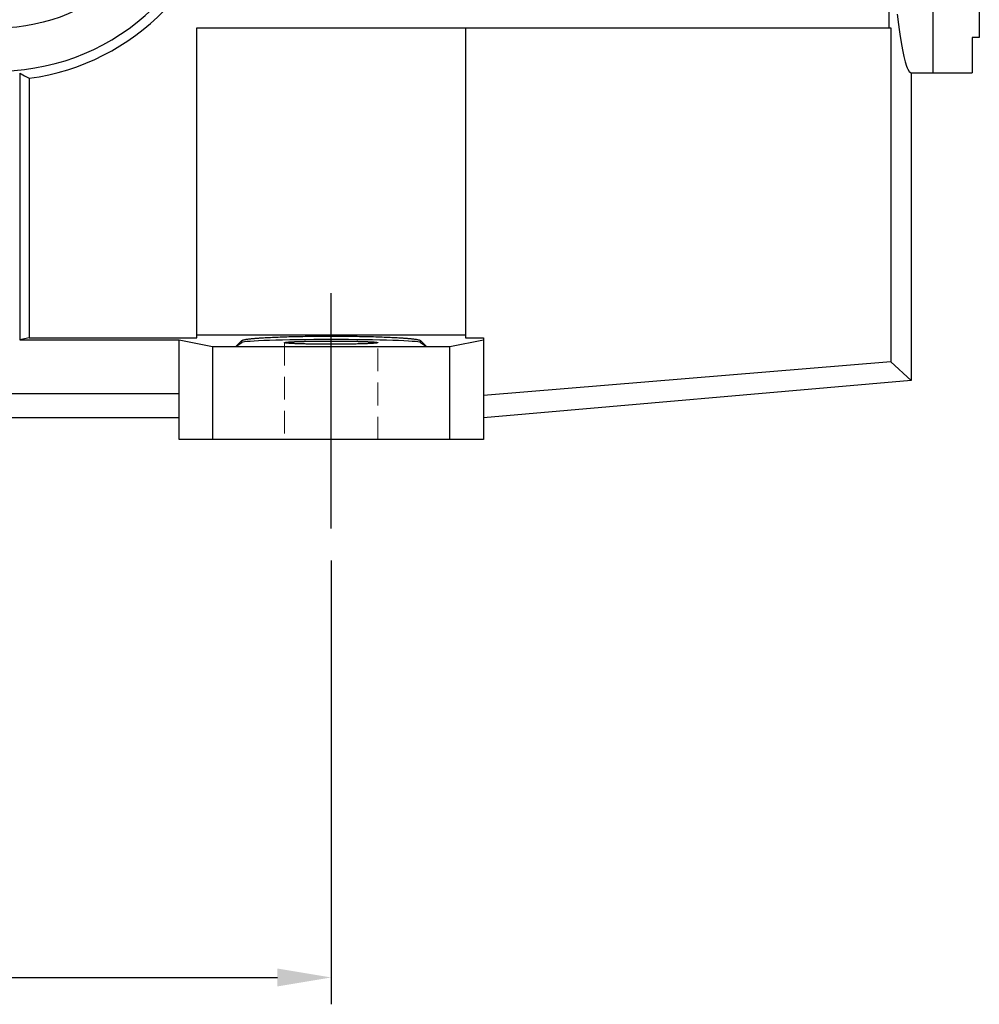
# Model space of a CAD drawing. Extents: x 976 to 5542, y 11 to 3304.
# Drawn here: x 2740 to 3008, y 1190 to 1465 of the extents above; entities that cross this region are included whole.
import ezdxf

# ---------------------------------------------------------------- set-up
doc = ezdxf.new("R2010")
doc.units = 0
doc.header["$MEASUREMENT"] = 0
for name, pattern in [('CENTER', [50.8, 31.75, -6.35, 6.35, -6.35]), ('Dashed', [2, 1, -1]), ('HIDDEN', [9.525, 6.35, -3.175])]:
    doc.linetypes.add(name, pattern=pattern)
doc.layers.add('3中心线层', color=1, linetype='CENTER')
doc.layers.add('CENTER', color=1, linetype='CENTER')
doc.layers.add('AM_3', color=7, linetype='Dashed', lineweight=5)
doc.styles.add('MX_NOTE_STANDARD', font='txt.shx', dxfattribs={"height": 3.15, "bigfont": 'extfont.shx'})
doc.dimstyles.new('MXDIMSTYLE', dxfattribs={"dimtxt": 3.15, "dimasz": 2.5, "dimexe": 1.5, "dimexo": 1, "dimgap": 1, "dimtad": 1, "dimdec": 4, "dimdsep": 46, "dimtxsty": 'MX_NOTE_STANDARD', "dimcen": 2.5, "dimadec": 0, "dimazin": 0, "dimtfac": 1, "dimtdec": 4, "dimtmove": 2, "dimatfit": 3, "dimfxl": 0, "dimtolj": 1, "dimarcsym": 0})

# ---------------------------------------------------------------- blocks, each defined once
blk = doc.blocks.new('*D132')
at = {"color": 3, "lineweight": -2}
for p, q in [((2546.86, 1314.06), (2546.86, 1190.07)), ((2826.86, 1314.06), (2826.86, 1190.07)), ((2561.86, 1197.57), (2811.86, 1197.57))]:
    blk.add_line(p, q, dxfattribs=at)
at = {"color": 3}
for points in [[(2561.86, 1200.07), (2561.86, 1195.07), (2546.86, 1197.57)], [(2811.86, 1195.07), (2811.86, 1200.07), (2826.86, 1197.57)]]:
    blk.add_solid(points, dxfattribs=at)
at = {"layer": 'DEFPOINTS', "color": 0}
for p in [(2546.86, 1323.06), (2826.86, 1323.06), (2826.86, 1197.57)]:
    blk.add_point(p, dxfattribs=at)
at = {"color": 3, "linetype": 'Continuous', "lineweight": 15, "insert": (2686.86, 1220.07), "char_height": 27, "attachment_point": 5}
blk.add_mtext('\\A1;280', dxfattribs=at)

msp = doc.modelspace()

# ---------------------------------------------------------------- linework, layer by layer
for p, q in [((2994.86, 1805.41), (2994.86, 1450.41)), ((3007.86, 1618.68), (3007.86, 1460.24)), ((2982.58, 1497.12), (2982.58, 1462.91)), ((2984.96, 1466.8), (2985.31, 1463.87)), ((2985.31, 1463.87), (2985.49, 1462.5)), ((2789.36, 1462.91), (2983.12, 1462.91)), ((2789.36, 1376.27), (2789.36, 1462.91)), ((2864.36, 1462.91), (2864.36, 1376.27)), ((2983.12, 1462.91), (2983.12, 1369.63)), ((2985.49, 1462.5), (2985.67, 1461.21)), ((2985.67, 1461.21), (2986.03, 1458.84)), ((2986.03, 1458.84), (2986.4, 1456.75)), ((3007.86, 1460.24), (3005.86, 1460.24)), ((3005.86, 1460.24), (3005.86, 1450.41)), ((2986.4, 1456.75), (2986.77, 1454.96)), ((2986.77, 1454.96), (2987.15, 1453.46)), ((2987.15, 1453.46), (2987.53, 1452.26)), ((2739.86, 1450.31), (2739.86, 1375.75)), ((2739.86, 1450.31), (2740.31, 1450.06)), ((2740.31, 1450.06), (2741.2, 1449.57)), ((2987.53, 1452.26), (2987.72, 1451.77)), ((2987.72, 1451.77), (2987.91, 1451.36)), ((2987.91, 1451.36), (2988.29, 1450.75)), ((2988.29, 1450.75), (2988.67, 1450.45)), ((2988.67, 1450.45), (2988.86, 1450.41)), ((2988.86, 1450.41), (2994.86, 1450.41)), ((2988.86, 1450.41), (2988.86, 1364.37)), ((2994.86, 1450.41), (3005.86, 1450.41)), ((2741.2, 1449.57), (2742.09, 1449.09)), ((2742.09, 1449.09), (2742.54, 1448.85)), ((2742.54, 1448.85), (2742.54, 1376.27)), ((2742.54, 1376.27), (2739.86, 1375.75)), ((2739.86, 1375.75), (2784.36, 1375.75)), ((2742.54, 1376.27), (2789.36, 1376.27)), ((2784.36, 1347.91), (2784.36, 1375.75)), ((2784.36, 1375.75), (2793.74, 1373.91)), ((2789.36, 1377.19), (2864.36, 1377.19)), ((2802.26, 1375.72), (2802.4, 1375.75)), ((2802.4, 1375.75), (2802.55, 1375.79)), ((2802.55, 1375.79), (2802.73, 1375.83)), ((2802.73, 1375.83), (2802.92, 1375.86)), ((2802.92, 1375.86), (2803.02, 1375.88)), ((2803.02, 1375.88), (2803.13, 1375.9)), ((2803.13, 1375.9), (2803.36, 1375.93)), ((2803.36, 1375.93), (2803.61, 1375.97)), ((2803.61, 1375.97), (2803.88, 1376)), ((2803.88, 1376), (2804.16, 1376.03)), ((2804.16, 1376.03), (2804.46, 1376.07)), ((2804.46, 1376.07), (2804.62, 1376.08)), ((2804.62, 1376.08), (2804.78, 1376.1)), ((2804.78, 1376.1), (2805.12, 1376.13)), ((2805.12, 1376.13), (2805.48, 1376.16)), ((2805.48, 1376.16), (2805.66, 1376.18)), ((2805.66, 1376.18), (2805.85, 1376.19)), ((2805.85, 1376.19), (2806.24, 1376.22)), ((2806.24, 1376.22), (2806.65, 1376.25)), ((2806.65, 1376.25), (2806.85, 1376.27)), ((2806.85, 1376.27), (2807.07, 1376.28)), ((2807.07, 1376.28), (2807.5, 1376.31)), ((2807.5, 1376.31), (2807.96, 1376.34)), ((2807.96, 1376.34), (2808.42, 1376.37)), ((2808.42, 1376.37), (2808.91, 1376.4)), ((2808.91, 1376.4), (2809.4, 1376.42)), ((2809.4, 1376.42), (2809.66, 1376.43)), ((2809.66, 1376.43), (2809.91, 1376.45)), ((2809.91, 1376.45), (2810.44, 1376.47)), ((2810.44, 1376.47), (2810.97, 1376.5)), ((2810.97, 1376.5), (2811.52, 1376.52)), ((2811.52, 1376.52), (2812.08, 1376.54)), ((2812.08, 1376.54), (2812.65, 1376.56)), ((2812.65, 1376.56), (2812.94, 1376.57)), ((2812.94, 1376.57), (2813.24, 1376.58)), ((2813.24, 1376.58), (2813.83, 1376.6)), ((2813.83, 1376.6), (2814.44, 1376.62)), ((2814.44, 1376.62), (2815.05, 1376.64)), ((2815.05, 1376.64), (2815.68, 1376.66)), ((2815.68, 1376.66), (2816.31, 1376.67)), ((2816.31, 1376.67), (2816.63, 1376.68)), ((2816.63, 1376.68), (2816.95, 1376.69)), ((2816.95, 1376.69), (2817.6, 1376.7)), ((2817.6, 1376.7), (2818.26, 1376.71)), ((2818.26, 1376.71), (2818.92, 1376.73)), ((2818.92, 1376.73), (2819.59, 1376.74)), ((2819.59, 1376.74), (2820.26, 1376.75)), ((2820.26, 1376.75), (2820.6, 1376.75)), ((2820.6, 1376.75), (2820.95, 1376.76)), ((2820.95, 1376.76), (2821.63, 1376.76)), ((2821.63, 1376.76), (2822.32, 1376.77)), ((2822.32, 1376.77), (2823.01, 1376.78)), ((2823.01, 1376.78), (2823.71, 1376.78)), ((2823.71, 1376.78), (2824.41, 1376.79)), ((2824.41, 1376.79), (2824.76, 1376.79)), ((2824.76, 1376.79), (2825.11, 1376.79)), ((2825.11, 1376.79), (2825.81, 1376.79)), ((2825.81, 1376.79), (2826.51, 1376.79)), ((2826.51, 1376.79), (2826.86, 1376.79)), ((2826.86, 1376.79), (2827.22, 1376.79)), ((2827.22, 1376.79), (2827.92, 1376.79)), ((2827.92, 1376.79), (2828.62, 1376.79)), ((2828.62, 1376.79), (2828.97, 1376.79)), ((2828.97, 1376.79), (2829.32, 1376.79)), ((2829.32, 1376.79), (2830.02, 1376.78)), ((2830.02, 1376.78), (2830.72, 1376.78)), ((2830.72, 1376.78), (2831.41, 1376.77)), ((2831.41, 1376.77), (2832.1, 1376.76)), ((2832.1, 1376.76), (2832.78, 1376.76)), ((2832.78, 1376.76), (2833.12, 1376.75)), ((2833.12, 1376.75), (2833.46, 1376.75)), ((2833.46, 1376.75), (2834.14, 1376.74)), ((2834.14, 1376.74), (2834.81, 1376.73)), ((2834.81, 1376.73), (2835.47, 1376.71)), ((2835.47, 1376.71), (2836.13, 1376.7)), ((2836.13, 1376.7), (2836.78, 1376.69)), ((2836.78, 1376.69), (2837.1, 1376.68)), ((2837.1, 1376.68), (2837.42, 1376.67)), ((2837.42, 1376.67), (2838.05, 1376.66)), ((2838.05, 1376.66), (2838.68, 1376.64)), ((2838.68, 1376.64), (2839.29, 1376.62)), ((2839.29, 1376.62), (2839.9, 1376.6)), ((2839.9, 1376.6), (2840.49, 1376.58)), ((2840.49, 1376.58), (2840.78, 1376.57)), ((2840.78, 1376.57), (2841.07, 1376.56)), ((2841.07, 1376.56), (2841.65, 1376.54)), ((2841.65, 1376.54), (2842.21, 1376.52)), ((2842.21, 1376.52), (2842.76, 1376.5)), ((2842.76, 1376.5), (2843.29, 1376.47)), ((2843.29, 1376.47), (2843.82, 1376.45)), ((2843.82, 1376.45), (2844.07, 1376.43)), ((2844.07, 1376.43), (2844.33, 1376.42)), ((2844.33, 1376.42), (2844.82, 1376.4)), ((2844.82, 1376.4), (2845.3, 1376.37)), ((2845.3, 1376.37), (2845.77, 1376.34)), ((2845.77, 1376.34), (2846.22, 1376.31)), ((2846.22, 1376.31), (2846.66, 1376.28)), ((2846.66, 1376.28), (2846.87, 1376.27)), ((2846.87, 1376.27), (2847.08, 1376.25)), ((2847.08, 1376.25), (2847.49, 1376.22)), ((2847.49, 1376.22), (2847.88, 1376.19)), ((2847.88, 1376.19), (2848.07, 1376.18)), ((2848.07, 1376.18), (2848.25, 1376.16)), ((2848.25, 1376.16), (2848.61, 1376.13)), ((2848.61, 1376.13), (2848.94, 1376.1)), ((2848.94, 1376.1), (2849.11, 1376.08)), ((2849.11, 1376.08), (2849.26, 1376.07)), ((2849.26, 1376.07), (2849.57, 1376.03)), ((2849.57, 1376.03), (2849.85, 1376)), ((2849.85, 1376), (2850.12, 1375.97)), ((2850.12, 1375.97), (2850.37, 1375.93)), ((2850.37, 1375.93), (2850.6, 1375.9)), ((2850.6, 1375.9), (2850.71, 1375.88)), ((2850.71, 1375.88), (2850.81, 1375.86)), ((2850.81, 1375.86), (2851, 1375.83)), ((2851, 1375.83), (2851.18, 1375.79)), ((2851.18, 1375.79), (2851.33, 1375.75)), ((2851.33, 1375.75), (2851.47, 1375.72)), ((2859.99, 1373.91), (2869.36, 1375.75)), ((2864.36, 1376.27), (2869.36, 1376.3)), ((2869.36, 1376.3), (2869.36, 1347.91)), ((2793.74, 1373.91), (2793.74, 1347.91)), ((2793.74, 1373.91), (2859.99, 1373.91)), ((2800.26, 1373.91), (2801.9, 1375.55)), ((2800.26, 1373.91), (2801.9, 1375.01)), ((2801.9, 1375.55), (2801.92, 1375.57)), ((2801.9, 1375.01), (2801.9, 1375.55)), ((2801.92, 1375.57), (2801.98, 1375.61)), ((2801.98, 1375.61), (2802.05, 1375.64)), ((2802.05, 1375.64), (2802.1, 1375.66)), ((2802.1, 1375.66), (2802.15, 1375.68)), ((2802.15, 1375.68), (2802.26, 1375.72)), ((2813.86, 1374.96), (2813.86, 1374.97)), ((2813.86, 1374.97), (2813.87, 1374.97)), ((2813.87, 1374.96), (2813.86, 1374.96)), ((2813.87, 1374.97), (2813.87, 1374.98)), ((2813.87, 1374.98), (2813.88, 1374.98)), ((2813.88, 1374.94), (2813.87, 1374.96)), ((2813.88, 1374.98), (2813.88, 1374.99)), ((2813.88, 1374.99), (2813.89, 1374.99)), ((2813.9, 1374.93), (2813.88, 1374.94)), ((2813.89, 1374.99), (2813.91, 1375)), ((2813.91, 1374.92), (2813.9, 1374.93)), ((2813.91, 1375), (2813.92, 1375.01)), ((2813.93, 1374.92), (2813.91, 1374.92)), ((2813.92, 1375.01), (2813.94, 1375.01)), ((2813.98, 1374.9), (2813.93, 1374.92)), ((2813.94, 1375.01), (2813.96, 1375.02)), ((2813.96, 1375.02), (2813.98, 1375.02)), ((2813.98, 1375.02), (2813.99, 1375.02)), ((2814.03, 1374.89), (2813.98, 1374.9)), ((2813.99, 1375.02), (2814.02, 1375.03)), ((2814.02, 1375.03), (2814.05, 1375.04)), ((2814.1, 1374.88), (2814.03, 1374.89)), ((2814.05, 1375.04), (2814.08, 1375.04)), ((2814.08, 1375.04), (2814.11, 1375.05)), ((2814.17, 1374.86), (2814.1, 1374.88)), ((2814.11, 1375.05), (2814.15, 1375.06)), ((2814.15, 1375.06), (2814.17, 1375.06)), ((2814.17, 1375.06), (2814.19, 1375.06)), ((2814.26, 1374.85), (2814.17, 1374.86)), ((2814.19, 1375.06), (2814.24, 1375.07)), ((2814.24, 1375.07), (2814.28, 1375.08)), ((2814.31, 1374.84), (2814.26, 1374.85)), ((2814.28, 1375.08), (2814.31, 1375.08)), ((2814.31, 1375.08), (2814.33, 1375.08)), ((2814.36, 1374.84), (2814.31, 1374.84)), ((2814.33, 1375.08), (2814.38, 1375.09)), ((2814.47, 1374.83), (2814.36, 1374.84)), ((2814.38, 1375.09), (2814.44, 1375.1)), ((2814.44, 1375.1), (2814.47, 1375.1)), ((2814.47, 1375.1), (2814.49, 1375.1)), ((2814.58, 1374.81), (2814.47, 1374.83)), ((2814.49, 1375.1), (2814.55, 1375.11)), ((2814.55, 1375.11), (2814.62, 1375.11)), ((2814.71, 1374.8), (2814.58, 1374.81)), ((2814.62, 1375.11), (2814.68, 1375.12)), ((2814.68, 1375.12), (2814.75, 1375.13)), ((2814.85, 1374.79), (2814.71, 1374.8)), ((2814.75, 1375.13), (2814.82, 1375.13)), ((2814.82, 1375.13), (2814.85, 1375.14)), ((2814.85, 1375.14), (2814.89, 1375.14)), ((2815, 1374.78), (2814.85, 1374.79)), ((2814.89, 1375.14), (2814.97, 1375.15)), ((2814.97, 1375.15), (2815.04, 1375.15)), ((2815.08, 1374.77), (2815, 1374.78)), ((2815.04, 1375.15), (2815.12, 1375.16)), ((2815.16, 1374.76), (2815.08, 1374.77)), ((2815.12, 1375.16), (2815.2, 1375.16)), ((2815.33, 1374.75), (2815.16, 1374.76)), ((2815.2, 1375.16), (2815.29, 1375.17)), ((2815.29, 1375.17), (2815.33, 1375.17)), ((2815.33, 1375.17), (2815.38, 1375.17)), ((2815.51, 1374.74), (2815.33, 1374.75)), ((2815.38, 1375.17), (2815.47, 1375.18)), ((2815.47, 1375.18), (2815.56, 1375.19)), ((2815.61, 1374.74), (2815.51, 1374.74)), ((2815.56, 1375.19), (2815.65, 1375.19)), ((2815.7, 1374.73), (2815.61, 1374.74)), ((2815.65, 1375.19), (2815.75, 1375.2)), ((2815.9, 1374.72), (2815.7, 1374.73)), ((2815.75, 1375.2), (2815.85, 1375.2)), ((2815.85, 1375.2), (2815.9, 1375.21)), ((2815.9, 1375.21), (2815.95, 1375.21)), ((2816.11, 1374.71), (2815.9, 1374.72)), ((2815.95, 1375.21), (2816.06, 1375.21)), ((2816.06, 1375.21), (2816.16, 1375.22)), ((2816.22, 1374.7), (2816.11, 1374.71)), ((2816.16, 1375.22), (2816.27, 1375.23)), ((2816.32, 1374.7), (2816.22, 1374.7)), ((2816.27, 1375.23), (2816.38, 1375.23)), ((2816.55, 1374.69), (2816.32, 1374.7)), ((2816.38, 1375.23), (2816.49, 1375.24)), ((2816.49, 1375.24), (2816.55, 1375.24)), ((2816.55, 1375.24), (2816.61, 1375.24)), ((2816.79, 1374.68), (2816.55, 1374.69)), ((2816.61, 1375.24), (2816.73, 1375.25)), ((2816.73, 1375.25), (2816.85, 1375.25)), ((2817.03, 1374.67), (2816.79, 1374.68)), ((2816.85, 1375.25), (2816.97, 1375.26)), ((2816.97, 1375.26), (2817.09, 1375.26)), ((2817.28, 1374.66), (2817.03, 1374.67)), ((2817.09, 1375.26), (2817.22, 1375.27)), ((2817.22, 1375.27), (2817.28, 1375.27)), ((2817.28, 1375.27), (2817.34, 1375.27)), ((2817.54, 1374.65), (2817.28, 1374.66)), ((2817.34, 1375.27), (2817.47, 1375.28)), ((2817.47, 1375.28), (2817.61, 1375.28)), ((2817.67, 1374.64), (2817.54, 1374.65)), ((2817.61, 1375.28), (2817.67, 1375.28)), ((2817.67, 1375.28), (2817.74, 1375.29)), ((2817.81, 1374.64), (2817.67, 1374.64)), ((2817.74, 1375.29), (2817.87, 1375.29)), ((2818.08, 1374.63), (2817.81, 1374.64)), ((2817.87, 1375.29), (2818.01, 1375.29)), ((2818.01, 1375.29), (2818.08, 1375.3)), ((2818.08, 1375.3), (2818.15, 1375.3)), ((2818.36, 1374.62), (2818.08, 1374.63)), ((2818.15, 1375.3), (2818.29, 1375.3)), ((2818.29, 1375.3), (2818.44, 1375.31)), ((2818.65, 1374.61), (2818.36, 1374.62)), ((2818.44, 1375.31), (2818.58, 1375.31)), ((2818.58, 1375.31), (2818.73, 1375.32)), ((2818.95, 1374.6), (2818.65, 1374.61)), ((2818.73, 1375.32), (2818.88, 1375.32)), ((2818.88, 1375.32), (2818.95, 1375.32)), ((2818.95, 1375.32), (2819.03, 1375.32)), ((2819.25, 1374.59), (2818.95, 1374.6)), ((2819.03, 1375.32), (2819.18, 1375.33)), ((2819.18, 1375.33), (2819.33, 1375.33)), ((2819.41, 1374.59), (2819.25, 1374.59)), ((2819.33, 1375.33), (2819.49, 1375.34)), ((2819.56, 1374.59), (2819.41, 1374.59)), ((2819.49, 1375.34), (2819.64, 1375.34)), ((2819.88, 1374.58), (2819.56, 1374.59)), ((2819.64, 1375.34), (2819.8, 1375.34)), ((2819.8, 1375.34), (2819.88, 1375.35)), ((2819.88, 1375.35), (2819.96, 1375.35)), ((2820.2, 1374.57), (2819.88, 1374.58)), ((2819.96, 1375.35), (2820.12, 1375.35)), ((2820.12, 1375.35), (2820.28, 1375.35)), ((2820.53, 1374.57), (2820.2, 1374.57)), ((2820.28, 1375.35), (2820.45, 1375.36)), ((2820.45, 1375.36), (2820.61, 1375.36)), ((2820.86, 1374.56), (2820.53, 1374.57)), ((2820.61, 1375.36), (2820.78, 1375.36)), ((2820.78, 1375.36), (2820.86, 1375.36)), ((2820.86, 1375.36), (2820.95, 1375.37)), ((2821.2, 1374.55), (2820.86, 1374.56)), ((2820.95, 1375.37), (2821.11, 1375.37)), ((2821.11, 1375.37), (2821.28, 1375.37)), ((2821.37, 1374.55), (2821.2, 1374.55)), ((2821.28, 1375.37), (2821.46, 1375.37)), ((2821.54, 1374.55), (2821.37, 1374.55)), ((2821.46, 1375.37), (2821.63, 1375.38)), ((2821.89, 1374.54), (2821.54, 1374.55)), ((2821.63, 1375.38), (2821.8, 1375.38)), ((2821.8, 1375.38), (2821.89, 1375.38)), ((2821.89, 1375.38), (2821.98, 1375.38)), ((2822.24, 1374.54), (2821.89, 1374.54)), ((2821.98, 1375.38), (2822.15, 1375.39)), ((2822.15, 1375.39), (2822.33, 1375.39)), ((2822.6, 1374.53), (2822.24, 1374.54)), ((2822.33, 1375.39), (2822.51, 1375.39)), ((2822.51, 1375.39), (2822.69, 1375.39)), ((2822.95, 1374.53), (2822.6, 1374.53)), ((2822.69, 1375.39), (2822.86, 1375.39)), ((2822.86, 1375.39), (2822.95, 1375.4)), ((2822.95, 1375.4), (2823.05, 1375.4)), ((2823.32, 1374.53), (2822.95, 1374.53)), ((2823.05, 1375.4), (2823.23, 1375.4)), ((2823.23, 1375.4), (2823.41, 1375.4)), ((2823.5, 1374.52), (2823.32, 1374.53)), ((2823.41, 1375.4), (2823.5, 1375.4)), ((2823.5, 1375.4), (2823.59, 1375.4)), ((2823.68, 1374.52), (2823.5, 1374.52)), ((2823.59, 1375.4), (2823.77, 1375.4)), ((2824.05, 1374.52), (2823.68, 1374.52)), ((2823.77, 1375.4), (2823.96, 1375.4)), ((2823.96, 1375.4), (2824.05, 1375.41)), ((2824.05, 1375.41), (2824.14, 1375.41)), ((2824.42, 1374.52), (2824.05, 1374.52)), ((2824.14, 1375.41), (2824.33, 1375.41)), ((2824.33, 1375.41), (2824.51, 1375.41)), ((2824.79, 1374.51), (2824.42, 1374.52)), ((2824.51, 1375.41), (2824.7, 1375.41)), ((2824.7, 1375.41), (2824.89, 1375.41)), ((2825.17, 1374.51), (2824.79, 1374.51)), ((2824.89, 1375.41), (2825.07, 1375.41)), ((2825.07, 1375.41), (2825.17, 1375.41)), ((2825.17, 1375.41), (2825.26, 1375.41)), ((2825.54, 1374.51), (2825.17, 1374.51)), ((2825.26, 1375.41), (2825.45, 1375.41)), ((2825.45, 1375.41), (2825.64, 1375.41)), ((2825.73, 1374.51), (2825.54, 1374.51)), ((2825.64, 1375.41), (2825.83, 1375.41)), ((2825.92, 1374.51), (2825.73, 1374.51)), ((2825.83, 1375.41), (2826.01, 1375.42)), ((2826.3, 1374.51), (2825.92, 1374.51)), ((2826.01, 1375.42), (2826.2, 1375.42)), ((2826.2, 1375.42), (2826.3, 1375.42)), ((2826.3, 1375.42), (2826.39, 1375.42)), ((2826.68, 1374.51), (2826.3, 1374.51)), ((2826.39, 1375.42), (2826.58, 1375.42)), ((2826.58, 1375.42), (2826.77, 1375.42)), ((2826.86, 1374.51), (2826.68, 1374.51)), ((2826.77, 1375.42), (2826.86, 1375.42)), ((2826.86, 1375.42), (2826.96, 1375.42)), ((2827.05, 1374.51), (2826.86, 1374.51)), ((2826.96, 1375.42), (2827.15, 1375.42)), ((2827.43, 1374.51), (2827.05, 1374.51)), ((2827.15, 1375.42), (2827.34, 1375.42)), ((2827.34, 1375.42), (2827.43, 1375.42)), ((2827.43, 1375.42), (2827.53, 1375.42)), ((2827.81, 1374.51), (2827.43, 1374.51)), ((2827.53, 1375.42), (2827.71, 1375.42)), ((2827.71, 1375.42), (2827.9, 1375.41)), ((2828, 1374.51), (2827.81, 1374.51)), ((2827.9, 1375.41), (2828.09, 1375.41)), ((2828.19, 1374.51), (2828, 1374.51)), ((2828.09, 1375.41), (2828.28, 1375.41)), ((2828.56, 1374.51), (2828.19, 1374.51)), ((2828.28, 1375.41), (2828.47, 1375.41)), ((2828.47, 1375.41), (2828.56, 1375.41)), ((2828.56, 1375.41), (2828.65, 1375.41)), ((2828.94, 1374.51), (2828.56, 1374.51)), ((2828.65, 1375.41), (2828.84, 1375.41)), ((2828.84, 1375.41), (2829.03, 1375.41)), ((2829.31, 1374.52), (2828.94, 1374.51)), ((2829.03, 1375.41), (2829.21, 1375.41)), ((2829.21, 1375.41), (2829.4, 1375.41)), ((2829.68, 1374.52), (2829.31, 1374.52)), ((2829.4, 1375.41), (2829.59, 1375.41)), ((2829.59, 1375.41), (2829.68, 1375.41)), ((2829.68, 1375.41), (2829.77, 1375.4)), ((2830.05, 1374.52), (2829.68, 1374.52)), ((2829.77, 1375.4), (2829.95, 1375.4)), ((2829.95, 1375.4), (2830.14, 1375.4)), ((2830.23, 1374.52), (2830.05, 1374.52)), ((2830.14, 1375.4), (2830.23, 1375.4)), ((2830.23, 1375.4), (2830.32, 1375.4)), ((2830.41, 1374.53), (2830.23, 1374.52)), ((2830.32, 1375.4), (2830.5, 1375.4)), ((2830.77, 1374.53), (2830.41, 1374.53)), ((2830.5, 1375.4), (2830.68, 1375.4)), ((2830.68, 1375.4), (2830.77, 1375.4)), ((2830.77, 1375.4), (2830.86, 1375.39)), ((2831.13, 1374.53), (2830.77, 1374.53)), ((2830.86, 1375.39), (2831.04, 1375.39)), ((2831.04, 1375.39), (2831.22, 1375.39)), ((2831.49, 1374.54), (2831.13, 1374.53)), ((2831.22, 1375.39), (2831.4, 1375.39)), ((2831.4, 1375.39), (2831.58, 1375.39)), ((2831.84, 1374.54), (2831.49, 1374.54)), ((2831.58, 1375.39), (2831.75, 1375.38)), ((2831.75, 1375.38), (2831.84, 1375.38)), ((2831.84, 1375.38), (2831.93, 1375.38)), ((2832.19, 1374.55), (2831.84, 1374.54)), ((2831.93, 1375.38), (2832.1, 1375.38)), ((2832.1, 1375.38), (2832.27, 1375.37)), ((2832.36, 1374.55), (2832.19, 1374.55)), ((2832.27, 1375.37), (2832.44, 1375.37)), ((2832.53, 1374.55), (2832.36, 1374.55)), ((2832.44, 1375.37), (2832.61, 1375.37)), ((2832.87, 1374.56), (2832.53, 1374.55)), ((2832.61, 1375.37), (2832.78, 1375.37)), ((2832.78, 1375.37), (2832.87, 1375.36)), ((2832.87, 1375.36), (2832.95, 1375.36)), ((2833.2, 1374.57), (2832.87, 1374.56)), ((2832.95, 1375.36), (2833.12, 1375.36)), ((2833.12, 1375.36), (2833.28, 1375.36)), ((2833.53, 1374.57), (2833.2, 1374.57)), ((2833.28, 1375.36), (2833.45, 1375.35)), ((2833.45, 1375.35), (2833.61, 1375.35)), ((2833.85, 1374.58), (2833.53, 1374.57)), ((2833.61, 1375.35), (2833.77, 1375.35)), ((2833.77, 1375.35), (2833.85, 1375.35)), ((2833.85, 1375.35), (2833.93, 1375.34)), ((2834.16, 1374.59), (2833.85, 1374.58)), ((2833.93, 1375.34), (2834.09, 1375.34)), ((2834.09, 1375.34), (2834.24, 1375.34)), ((2834.32, 1374.59), (2834.16, 1374.59)), ((2834.24, 1375.34), (2834.4, 1375.33)), ((2834.47, 1374.59), (2834.32, 1374.59)), ((2834.4, 1375.33), (2834.55, 1375.33)), ((2834.78, 1374.6), (2834.47, 1374.59)), ((2834.55, 1375.33), (2834.7, 1375.32)), ((2834.7, 1375.32), (2834.78, 1375.32)), ((2834.78, 1375.32), (2834.85, 1375.32)), ((2835.07, 1374.61), (2834.78, 1374.6)), ((2834.85, 1375.32), (2835, 1375.32)), ((2835, 1375.32), (2835.15, 1375.31)), ((2835.36, 1374.62), (2835.07, 1374.61)), ((2835.15, 1375.31), (2835.29, 1375.31)), ((2835.29, 1375.31), (2835.44, 1375.3)), ((2835.65, 1374.63), (2835.36, 1374.62)), ((2835.44, 1375.3), (2835.58, 1375.3)), ((2835.58, 1375.3), (2835.65, 1375.3)), ((2835.65, 1375.3), (2835.72, 1375.29)), ((2835.92, 1374.64), (2835.65, 1374.63)), ((2835.72, 1375.29), (2835.85, 1375.29)), ((2835.85, 1375.29), (2835.99, 1375.29)), ((2836.06, 1374.64), (2835.92, 1374.64)), ((2835.99, 1375.29), (2836.06, 1375.28)), ((2836.06, 1375.28), (2836.12, 1375.28)), ((2836.19, 1374.65), (2836.06, 1374.64)), ((2836.12, 1375.28), (2836.25, 1375.28)), ((2836.45, 1374.66), (2836.19, 1374.65)), ((2836.25, 1375.28), (2836.38, 1375.27)), ((2836.38, 1375.27), (2836.45, 1375.27)), ((2836.45, 1375.27), (2836.51, 1375.27)), ((2836.7, 1374.67), (2836.45, 1374.66)), ((2836.51, 1375.27), (2836.64, 1375.26)), ((2836.64, 1375.26), (2836.76, 1375.26)), ((2836.94, 1374.68), (2836.7, 1374.67)), ((2836.76, 1375.26), (2836.88, 1375.25)), ((2836.88, 1375.25), (2837, 1375.25)), ((2837.18, 1374.69), (2836.94, 1374.68)), ((2837, 1375.25), (2837.12, 1375.24)), ((2837.12, 1375.24), (2837.18, 1375.24)), ((2837.18, 1375.24), (2837.24, 1375.24)), ((2837.4, 1374.7), (2837.18, 1374.69)), ((2837.24, 1375.24), (2837.35, 1375.23)), ((2837.35, 1375.23), (2837.46, 1375.23)), ((2837.51, 1374.7), (2837.4, 1374.7)), ((2837.46, 1375.23), (2837.57, 1375.22)), ((2837.62, 1374.71), (2837.51, 1374.7)), ((2837.57, 1375.22), (2837.67, 1375.21)), ((2837.83, 1374.72), (2837.62, 1374.71)), ((2837.67, 1375.21), (2837.78, 1375.21)), ((2837.78, 1375.21), (2837.83, 1375.21)), ((2837.83, 1375.21), (2837.88, 1375.2)), ((2838.03, 1374.73), (2837.83, 1374.72)), ((2837.88, 1375.2), (2837.98, 1375.2)), ((2837.98, 1375.2), (2838.07, 1375.19)), ((2838.12, 1374.74), (2838.03, 1374.73)), ((2838.07, 1375.19), (2838.17, 1375.19)), ((2838.22, 1374.74), (2838.12, 1374.74)), ((2838.17, 1375.19), (2838.26, 1375.18)), ((2838.4, 1374.75), (2838.22, 1374.74)), ((2838.26, 1375.18), (2838.35, 1375.17)), ((2838.35, 1375.17), (2838.4, 1375.17)), ((2838.4, 1375.17), (2838.44, 1375.17)), ((2838.56, 1374.76), (2838.4, 1374.75)), ((2838.44, 1375.17), (2838.52, 1375.16)), ((2838.52, 1375.16), (2838.61, 1375.16)), ((2838.65, 1374.77), (2838.56, 1374.76)), ((2838.61, 1375.16), (2838.69, 1375.15)), ((2838.72, 1374.78), (2838.65, 1374.77)), ((2838.69, 1375.15), (2838.76, 1375.15)), ((2838.87, 1374.79), (2838.72, 1374.78)), ((2838.76, 1375.15), (2838.84, 1375.14)), ((2838.84, 1375.14), (2838.87, 1375.14)), ((2838.87, 1375.14), (2838.91, 1375.13)), ((2839.01, 1374.8), (2838.87, 1374.79)), ((2838.91, 1375.13), (2838.98, 1375.13)), ((2838.98, 1375.13), (2839.05, 1375.12)), ((2839.14, 1374.81), (2839.01, 1374.8)), ((2839.05, 1375.12), (2839.11, 1375.11)), ((2839.11, 1375.11), (2839.17, 1375.11)), ((2839.26, 1374.83), (2839.14, 1374.81)), ((2839.17, 1375.11), (2839.23, 1375.1)), ((2839.23, 1375.1), (2839.26, 1375.1)), ((2839.26, 1375.1), (2839.29, 1375.1)), ((2839.37, 1374.84), (2839.26, 1374.83)), ((2839.29, 1375.1), (2839.34, 1375.09)), ((2839.34, 1375.09), (2839.4, 1375.08)), ((2839.42, 1374.84), (2839.37, 1374.84)), ((2839.4, 1375.08), (2839.42, 1375.08)), ((2839.42, 1375.08), (2839.45, 1375.08)), ((2839.47, 1374.85), (2839.42, 1374.84)), ((2839.45, 1375.08), (2839.49, 1375.07)), ((2839.56, 1374.86), (2839.47, 1374.85)), ((2839.49, 1375.07), (2839.54, 1375.06)), ((2839.54, 1375.06), (2839.56, 1375.06)), ((2839.56, 1375.06), (2839.58, 1375.06)), ((2839.63, 1374.88), (2839.56, 1374.86)), ((2839.58, 1375.06), (2839.61, 1375.05)), ((2839.61, 1375.05), (2839.65, 1375.04)), ((2839.7, 1374.89), (2839.63, 1374.88)), ((2839.65, 1375.04), (2839.68, 1375.04)), ((2839.68, 1375.04), (2839.71, 1375.03)), ((2839.75, 1374.9), (2839.7, 1374.89)), ((2839.71, 1375.03), (2839.74, 1375.02)), ((2839.74, 1375.02), (2839.75, 1375.02)), ((2839.75, 1375.02), (2839.76, 1375.02)), ((2839.8, 1374.92), (2839.75, 1374.9)), ((2839.76, 1375.02), (2839.79, 1375.01)), ((2839.79, 1375.01), (2839.81, 1375.01)), ((2839.81, 1374.92), (2839.8, 1374.92)), ((2839.81, 1375.01), (2839.82, 1375)), ((2839.83, 1374.93), (2839.81, 1374.92)), ((2839.82, 1375), (2839.84, 1374.99)), ((2839.85, 1374.94), (2839.83, 1374.93)), ((2839.84, 1374.99), (2839.85, 1374.99)), ((2839.85, 1374.99), (2839.85, 1374.98)), ((2839.85, 1374.98), (2839.86, 1374.98)), ((2839.86, 1374.96), (2839.85, 1374.94)), ((2839.86, 1374.98), (2839.86, 1374.97)), ((2839.86, 1374.97), (2839.86, 1374.97)), ((2839.86, 1374.97), (2839.86, 1374.96)), ((2839.86, 1374.96), (2839.86, 1374.96)), ((2851.47, 1375.72), (2851.58, 1375.68)), ((2851.58, 1375.68), (2851.63, 1375.66)), ((2851.63, 1375.66), (2851.68, 1375.64)), ((2851.68, 1375.64), (2851.75, 1375.61)), ((2851.75, 1375.61), (2851.81, 1375.57)), ((2851.81, 1375.57), (2851.83, 1375.55)), ((2851.83, 1375.01), (2851.83, 1375.55)), ((2851.83, 1375.55), (2853.47, 1373.91)), ((2851.83, 1375.01), (2853.47, 1373.91)), ((2859.99, 1347.91), (2859.99, 1373.91)), ((2983.12, 1369.63), (2869.36, 1360.2)), ((2988.86, 1364.37), (2983.12, 1369.63)), ((2988.86, 1364.37), (2869.36, 1353.91)), ((2589.36, 1360.73), (2784.36, 1360.73)), ((2784.36, 1353.91), (2589.36, 1353.91)), ((2869.36, 1347.91), (2784.36, 1347.91))]:
    msp.add_line(p, q)
msp.add_circle((2733.93, 1512.91), 50)
for radius, start, end in [(62, 170.7182, 70.7455), (64.64, 277.6579, 69.9264)]:
    msp.add_arc((2733.93, 1512.91), radius, start, end)
msp.add_ellipse((2826.86, 1374.96), major_axis=(-25, 0), ratio=0.034899, start_param=3.193953, end_param=6.230826)
at = {"layer": '3中心线层', "color": 1, "linetype": 'CENTER'}
msp.add_line((2826.86, 1342.31), (2826.86, 1377.51), dxfattribs=at)
at = {"layer": 'AM_3', "color": 2, "linetype": 'HIDDEN', "lineweight": 20}
for p, q in [((2813.86, 1374.96), (2813.86, 1347.91)), ((2839.86, 1347.91), (2839.86, 1374.96))]:
    msp.add_line(p, q, dxfattribs=at)
at = {"layer": 'CENTER'}
msp.add_line((2826.86, 1323.06), (2826.86, 1388.77), dxfattribs=at)

# ---------------------------------------------------------------- dimensions: what is measured, and where the dimension line sits
at = {"lineweight": 15}
dim = msp.add_linear_dim(base=(2826.86, 1197.57), p1=(2546.86, 1323.06), p2=(2826.86, 1323.06), dimstyle='MXDIMSTYLE', override={"dimscale": 3, "dimtxt": 9, "dimasz": 5, "dimexe": 2.5, "dimexo": 3, "dimgap": 3, "dimtoh": 1, "dimdec": 0, "dimzin": 9, "dimtxsty": 'Standard', "dimcen": 0, "dimclrd": 3, "dimclre": 3, "dimclrt": 3, "dimtdec": 0, "dimtofl": 0, "dimtmove": 0, "dimtfill": 0, "dimtzin": 0}, dxfattribs=at)
dim.commit()
dim.dimension.update_dxf_attribs({"geometry": '*D132', "text_midpoint": (2686.86, 1197.57), "dimtype": 160})

doc.saveas('drawing.dxf')
